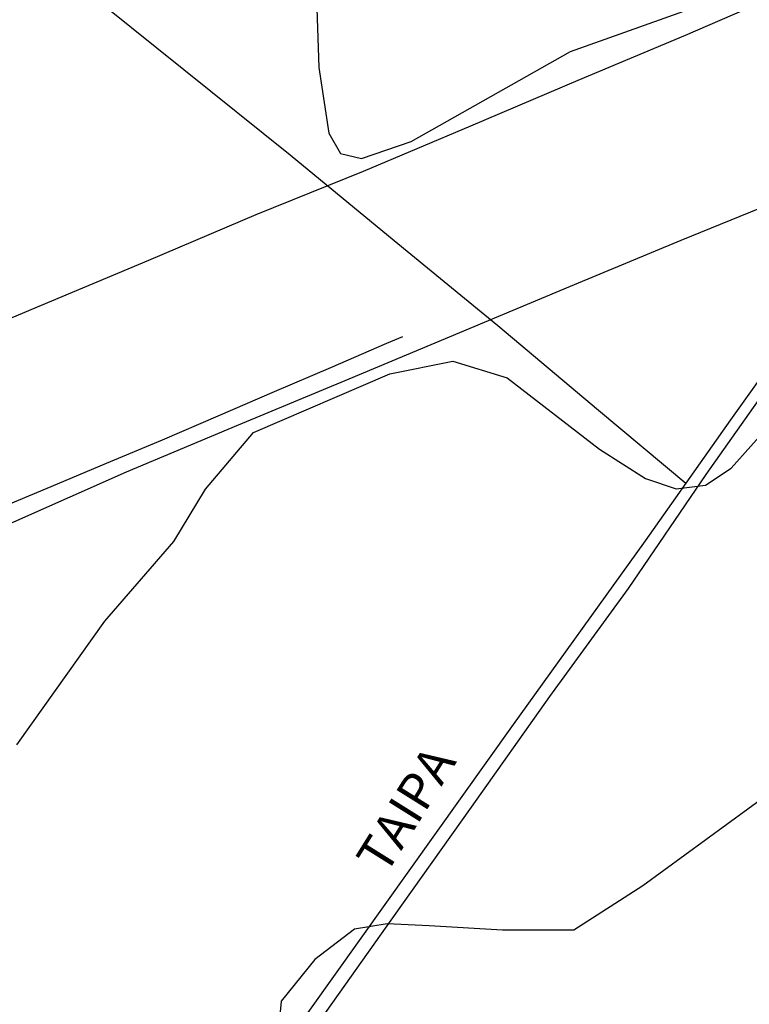
# Model space of a CAD drawing. Units: millimetres. Extents: x 178311 to 180736, y 1660417 to 1663193.
# Drawn here: x 178747 to 178798, y 1660472 to 1660540 of the extents above; entities that cross this region are included whole.
import ezdxf
from ezdxf.enums import TextEntityAlignment as Align

# ---------------------------------------------------------------- set-up
doc = ezdxf.new("R2010")
doc.units = ezdxf.units.MM
doc.header["$MEASUREMENT"] = 0
for name, color, linetype in [('V-BANHADO', 102, 'Continuous'), ('V-NOME_DOS_LOGRADOUROS', 7, 'Continuous'), ('V-REFERENCIA', 44, 'Continuous'), ('V-VALETA', 173, 'Continuous')]:
    doc.layers.add(name, color=color, linetype=linetype)
doc.styles.get("Standard").update_dxf_attribs({"font": 'txt.shx', "height": 5})

msp = doc.modelspace()

# ---------------------------------------------------------------- linework, layer by layer
at = {"layer": 'V-BANHADO'}
for points in [[(178767.92, 1660540.54), (178768.04, 1660536.48), (178768.73, 1660531.94), (178769.55, 1660530.55), (178771, 1660530.2), (178774.43, 1660531.36), (178785.42, 1660537.58), (178796.99, 1660541.71)], [(178747.19, 1660489.72), (178753.27, 1660498.26), (178758.05, 1660503.76), (178760.22, 1660507.38), (178763.55, 1660511.29), (178772.96, 1660515.34), (178777.3, 1660516.21), (178781.06, 1660515.05), (178787.43, 1660510.13), (178790.61, 1660508.1), (178792.71, 1660507.39), (178794.74, 1660507.64), (178796.51, 1660508.83), (178799.22, 1660511.87)], [(178799.11, 1660486.36), (178790.42, 1660479.99), (178785.65, 1660476.95), (178780.73, 1660476.95), (178775.66, 1660477.24), (178772.76, 1660477.38), (178770.52, 1660477.02), (178767.77, 1660474.92), (178765.45, 1660472.03), (178765.23, 1660469.57)]]:
    msp.add_lwpolyline(points, dxfattribs=at)
at = {"layer": 'V-REFERENCIA'}
for points in [[(178793.39, 1660507.76), (178787.35, 1660512.81), (178780.41, 1660518.65), (178773.24, 1660524.52), (178766.07, 1660530.42), (178758.72, 1660536.32), (178751.4, 1660542.22), (178744.08, 1660548.12), (178736.82, 1660554.19), (178729.56, 1660560.26), (178722.27, 1660566.3), (178714.92, 1660572.25), (178708.67, 1660577.43)], [(178729.62, 1660417.84), (178753.36, 1660451.71), (178781.38, 1660490.97), (178790.6, 1660503.8), (178796.5, 1660512.17), (178801.73, 1660519.49), (178806.96, 1660526.9), (178809.21, 1660530.18)], [(178745.74, 1660505.96), (178749.57, 1660507.56), (178753.4, 1660509.16), (178757.25, 1660510.77), (178761.11, 1660512.44), (178764.99, 1660514.11), (178768.87, 1660515.78), (178772.75, 1660517.45), (178773.84, 1660517.92)]]:
    msp.add_lwpolyline(points, dxfattribs=at)
at = {"layer": 'V-VALETA'}
for points in [[(178809.18, 1660545.81), (178800.83, 1660541.96), (178793.34, 1660538.68), (178785.93, 1660535.57), (178778.52, 1660532.43), (178771.11, 1660529.29), (178763.7, 1660526.3), (178756.29, 1660523.16), (178748.88, 1660520.05), (178741.47, 1660516.94), (178734.06, 1660513.83), (178726.62, 1660510.61), (178719.18, 1660507.39), (178711.74, 1660504.43), (178704.3, 1660501.24), (178696.86, 1660498.05), (178689.42, 1660494.86), (178681.98, 1660491.75), (178674.54, 1660488.73), (178670.21, 1660486.93)], [(178671.64, 1660473.05), (178677.62, 1660475.66), (178685.75, 1660479.12), (178693.85, 1660482.63), (178701.92, 1660486.14), (178709.99, 1660489.8), (178717.34, 1660492.7), (178724.69, 1660495.92), (178732.04, 1660499.03), (178739.39, 1660502.14), (178741.54, 1660502.78), (178747, 1660505.13), (178754.78, 1660508.56), (178762.51, 1660511.81), (178770.15, 1660515), (178777.79, 1660518.19), (178785.43, 1660521.38), (178793.07, 1660524.57), (178800.59, 1660527.62), (178808.11, 1660530.73), (178809.2, 1660531.81)], [(178809.21, 1660529.22), (178805.52, 1660523.32), (178800.2, 1660516.06), (178794.77, 1660508.39), (178789.4, 1660500.52), (178783.97, 1660493.06), (178778.57, 1660485.42), (178773.14, 1660477.78), (178767.71, 1660470.14), (178762.22, 1660462.56), (178756.73, 1660454.81), (178751.24, 1660447.06), (178745.75, 1660439.13), (178740.2, 1660431.29), (178736.86, 1660426.35), (178733.96, 1660422.34), (178730.98, 1660417.85)]]:
    msp.add_lwpolyline(points, dxfattribs=at)

# ---------------------------------------------------------------- texts
at = {"layer": 'V-NOME_DOS_LOGRADOUROS'}
msp.add_text('TAIPA', height=2.5, rotation=58, dxfattribs=at).set_placement((178773.31, 1660480.24), align=Align.BOTTOM_LEFT)

doc.saveas('drawing.dxf')
